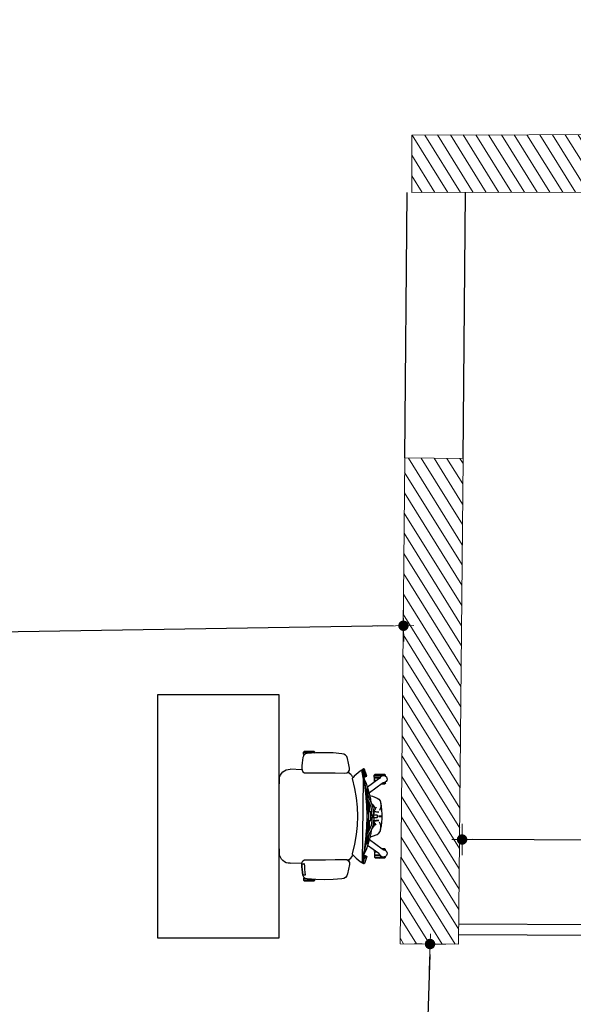
# Model space of a CAD drawing. Extents: x 871 to 1039, y 1977 to 2039.
# Drawn here: x 898 to 901, y 2002 to 2007 of the extents above; entities that cross this region are included whole.
import ezdxf

# ---------------------------------------------------------------- set-up
doc = ezdxf.new("R2010")
doc.units = 0
doc.header["$MEASUREMENT"] = 0
doc.layers.get('0').update_dxf_attribs({"linetype": 'CONTINUOUS'})
doc.layers.get('Defpoints').update_dxf_attribs({"linetype": 'CONTINUOUS'})
doc.layers.add('DIM-IN', color=231, linetype='CONTINUOUS', lineweight=5)
doc.layers.add('اعمدة خرسانية', color=22, linetype='CONTINUOUS', lineweight=15)
for name, color, linetype in [('Ground Floor Furniture$0$A-FURN', 250, 'CONTINUOUS'), ('I-FURN-MOVE', 43, 'CONTINUOUS'), ('حائط زجاجى', 5, 'CONTINUOUS')]:
    doc.layers.add(name, color=color, linetype=linetype)
doc.styles.add('SOSA1', font='SOSA.shx', dxfattribs={"width": 0.8})
doc.dimstyles.new('MOHA_1', dxfattribs={"dimtxt": 0.15, "dimasz": 0.06, "dimexe": 0.09, "dimexo": 0.25, "dimgap": 0.04, "dimtad": 1, "dimzin": 0, "dimdsep": 46, "dimtxsty": 'SOSA1', "dimblk": 'DOT', "dimblk1": 'DOT', "dimblk2": 'DOT', "dimsah": 1, "dimcen": 0.09, "dimse1": 1, "dimse2": 1, "dimclrd": 3, "dimclre": 3, "dimclrt": 7, "dimadec": 0, "dimazin": 0, "dimtfac": 1, "dimtix": 1, "dimtmove": 2, "dimatfit": 3, "dimldrblk": 'DOT', "dimfxl": 1, "dimtolj": 1, "dimtzin": 0, "dimarcsym": 0})

# ---------------------------------------------------------------- blocks, each defined once
blk = doc.blocks.new('DOT')
for p, q in [((0, 0), (0, 1.5)), ((0.994, 0), (-2.524, 0)), ((0, 0), (0, -1.5))]:
    blk.add_line(p, q)
at = {"const_width": 0.5}
blk.add_lwpolyline([(-0.25, 0, 1), (0.25, 0, 1)], format="xyb", close=True, dxfattribs=at)
blk = doc.blocks.new('*D273')
at = {"layer": 'Defpoints', "color": 0, "transparency": 16777216}
for p in [(900.1001, 2001.9994), (899.8363, 1993.7156), (899.8396, 1993.7155)]:
    blk.add_point(p, dxfattribs=at)
at = {"layer": 'DIM-IN', "color": 3, "lineweight": -2, "transparency": 16777216}
blk.add_line((900.1015, 2001.9394), (899.8415, 1993.7755), dxfattribs=at)
at = {"layer": 'DIM-IN', "color": 3, "lineweight": -2, "transparency": 16777216, "xscale": 0.06, "yscale": 0.06, "zscale": 0.06}
for p, rotation in [((900.1034, 2001.9993), 88.17633646626967), ((899.8396, 1993.7155), 268.1763364662697)]:
    blk.add_blockref('DOT', p, dxfattribs=dict(at, rotation=rotation))
at = {"layer": 'DIM-IN', "color": 7, "transparency": 16777216, "insert": (899.8566, 1997.8611), "char_height": 0.15, "attachment_point": 5, "rotation": 88.1763, "style": 'SOSA1'}
blk.add_mtext('\\A1;8.29', dxfattribs=at)
blk = doc.blocks.new('_DOT')
at = {"color": 0, "linetype": 'ByBlock'}
blk.add_line((-0.5, 0), (-1, 0), dxfattribs=at)
at = {"color": 0, "linetype": 'ByBlock', "const_width": 0.5}
blk.add_lwpolyline([(-0.25, 0, 1), (0.25, 0, 1)], format="xyb", close=True, dxfattribs=at)
blk = doc.blocks.new('*D277')
at = {"layer": 'Defpoints', "color": 0, "transparency": 16777216}
for p in [(900.2879, 2002.6012), (900.2876, 2002.5102), (904.8168, 2002.492)]:
    blk.add_point(p, dxfattribs=at)
at = {"layer": 'DIM-IN', "color": 3, "lineweight": -2, "transparency": 16777216}
blk.add_line((904.7572, 2002.5833), (900.3479, 2002.601), dxfattribs=at)
at = {"layer": 'DIM-IN', "color": 3, "lineweight": -2, "transparency": 16777216, "xscale": 0.06, "yscale": 0.06, "zscale": 0.06}
for p, rotation in [((900.2879, 2002.6012), 179.7704497996377), ((904.8172, 2002.5831), 359.7704497996378)]:
    blk.add_blockref('DOT', p, dxfattribs=dict(at, rotation=rotation))
at = {"layer": 'DIM-IN', "color": 7, "transparency": 16777216, "insert": (902.553, 2002.7072), "char_height": 0.15, "attachment_point": 5, "rotation": 359.7704, "style": 'SOSA1'}
blk.add_mtext('\\A1;4.53', dxfattribs=at)
blk = doc.blocks.new('*D278')
at = {"layer": 'Defpoints', "color": 0, "transparency": 16777216}
for p in [(893.0323, 2003.7253), (899.9517, 2003.7429), (893.0337, 2003.636)]:
    blk.add_point(p, dxfattribs=at)
at = {"layer": 'DIM-IN', "color": 3, "lineweight": -2, "transparency": 16777216}
blk.add_line((899.8904, 2003.8312), (893.0923, 2003.7262), dxfattribs=at)
at = {"layer": 'DIM-IN', "color": 3, "lineweight": -2, "transparency": 16777216, "xscale": 0.06, "yscale": 0.06, "zscale": 0.06}
for p, rotation in [((899.9504, 2003.8322), 0.8848925796014661), ((893.0323, 2003.7253), 180.8848925796014)]:
    blk.add_blockref('DOT', p, dxfattribs=dict(at, rotation=rotation))
at = {"layer": 'DIM-IN', "color": 7, "transparency": 16777216, "insert": (896.4896, 2003.8937), "char_height": 0.15, "attachment_point": 5, "rotation": 0.8849, "style": 'SOSA1'}
blk.add_mtext('\\A1;6.92', dxfattribs=at)
blk = doc.blocks.new('bbvvgfcdd')
at = {"layer": 'Ground Floor Furniture$0$A-FURN', "color": 32, "true_color": 0xcd6928}
for p, q in [((-182760.6, -449608.9), (-182755.6, -449603.7)), ((-182755.6, -449603.7), (-182749.2, -449600.7)), ((-182749.2, -449600.7), (-182742.1, -449599.8)), ((-182742.1, -449599.8), (-182735.1, -449601.4)), ((-182735.1, -449601.4), (-182729.2, -449605.2)), ((-182329.3, -449605.2), (-182323.3, -449601.4)), ((-182323.3, -449601.4), (-182316.3, -449599.8)), ((-182316.3, -449599.8), (-182309.3, -449600.7)), ((-182309.3, -449600.7), (-182302.8, -449603.7)), ((-182302.8, -449603.7), (-182297.9, -449608.9)), ((-182770.1, -449640.8), (-182769.2, -449612.2)), ((-182769.2, -449669.4), (-182770.1, -449640.8)), ((-182765, -449608.3), (-182769.2, -449612.2)), ((-182769.2, -449612.2), (-182769.2, -449669.4)), ((-182765, -449673.2), (-182765, -449608.3)), ((-182760, -449608.3), (-182765, -449608.3)), ((-182764.2, -449622.5), (-182763.6, -449615.4)), ((-182762.5, -449629.4), (-182764.2, -449622.5)), ((-182763.6, -449615.4), (-182760.6, -449608.9)), ((-182758.4, -449635.3), (-182762.5, -449629.4)), ((-182752.7, -449639.6), (-182758.4, -449635.3)), ((-182754.5, -449638.3), (-182754.5, -449673.2)), ((-182753.4, -449639.1), (-182753.4, -449672.1)), ((-182751.2, -449640.2), (-182752.7, -449639.6)), ((-182752.5, -449639.4), (-182747.6, -449642.4)), ((-182751.1, -449649.7), (-182752.3, -449639.8)), ((-182751.1, -449671.8), (-182751.1, -449649.7)), ((-182747.6, -449642.4), (-182744, -449646.3)), ((-182744, -449646.3), (-182697.6, -449711.4)), ((-182735.1, -449658.8), (-182735.1, -449671.8)), ((-182729.2, -449605.2), (-182724.8, -449610.9)), ((-182721.1, -449608.3), (-182726.8, -449608.3)), ((-182724.8, -449610.9), (-182722.4, -449617.6)), ((-182722.7, -449617.8), (-182721.3, -449623.3)), ((-182722.4, -449617.6), (-182722.4, -449619.2)), ((-182721.3, -449623.3), (-182718.8, -449628)), ((-182721.1, -449623.8), (-182721.1, -449608.3)), ((-182721.1, -449608.3), (-182716.9, -449612.2)), ((-182718.8, -449628), (-182664.2, -449701.7)), ((-182716.9, -449630.5), (-182716.9, -449612.2)), ((-182716.9, -449612.2), (-182716.3, -449631.3)), ((-182644.6, -449683.7), (-182634.1, -449656.4)), ((-182634.1, -449656.4), (-182627, -449646.5)), ((-182627, -449646.5), (-182617.7, -449640)), ((-182617.7, -449640), (-182606.6, -449636.6)), ((-182617.7, -449640), (-182612, -449637.7)), ((-182612, -449637.7), (-182600.9, -449634.6)), ((-182606.6, -449636.6), (-182594.4, -449635.6)), ((-182600.9, -449634.6), (-182588.5, -449634)), ((-182594.4, -449635.6), (-182582.1, -449636.1)), ((-182588.5, -449634), (-182561.1, -449631.1)), ((-182582.1, -449636.1), (-182571.2, -449638.8)), ((-182571.2, -449638.8), (-182563.4, -449643.7)), ((-182561.1, -449631.1), (-182545.8, -449630)), ((-182557.2, -449675.3), (-182553.1, -449646.4)), ((-182553.1, -449656.7), (-182554.2, -449665.1)), ((-182553.1, -449646.4), (-182553.1, -449656.7)), ((-182545.8, -449630), (-182530, -449628.9)), ((-182534.6, -449655.4), (-182535.5, -449656.3)), ((-182535.5, -449656.3), (-182535.5, -449666)), ((-182532.4, -449654.7), (-182534.6, -449655.4)), ((-182534.4, -449655.3), (-182529.4, -449654.4)), ((-182529.2, -449654.4), (-182532.4, -449654.7)), ((-182532.4, -449654.7), (-182529.2, -449654.4)), ((-182530, -449628.9), (-182530, -449646.4)), ((-182530, -449628.9), (-182528.4, -449628.9)), ((-182530, -449646.4), (-182528.4, -449646.4)), ((-182526.1, -449654.7), (-182529.2, -449654.4)), ((-182528.4, -449646.4), (-182528.4, -449628.9)), ((-182528.4, -449628.9), (-182512.6, -449630)), ((-182523.8, -449655.4), (-182526.1, -449654.7)), ((-182523, -449656.3), (-182523.8, -449655.4)), ((-182523, -449666), (-182523, -449656.3)), ((-182512.6, -449630), (-182497.3, -449631.1)), ((-182501.3, -449675.3), (-182505.4, -449646.4)), ((-182505.4, -449646.4), (-182505.4, -449656.7)), ((-182505.4, -449656.7), (-182504.3, -449665.1)), ((-182497.3, -449631.1), (-182469.9, -449634)), ((-182487.2, -449638.8), (-182495.1, -449643.7)), ((-182476.4, -449636.1), (-182487.2, -449638.8)), ((-182464, -449635.6), (-182476.4, -449636.1)), ((-182457.6, -449634.6), (-182469.9, -449634)), ((-182451.8, -449636.6), (-182464, -449635.6)), ((-182446.5, -449637.7), (-182457.6, -449634.6)), ((-182440.8, -449640), (-182451.8, -449636.6)), ((-182440.8, -449640), (-182446.5, -449637.7)), ((-182431.4, -449646.5), (-182440.8, -449640)), ((-182424.4, -449656.4), (-182431.4, -449646.5)), ((-182413.8, -449683.7), (-182424.4, -449656.4)), ((-182339.7, -449628), (-182394.3, -449701.7)), ((-182314.4, -449646.3), (-182360.9, -449711.4)), ((-182341.2, -449611.8), (-182341.8, -449630.8)), ((-182337.1, -449607.9), (-182341.2, -449611.8)), ((-182341.2, -449611.8), (-182341.2, -449630)), ((-182337.1, -449623.3), (-182339.7, -449628)), ((-182337.1, -449623.1), (-182337.1, -449607.9)), ((-182331.5, -449607.9), (-182337.1, -449607.9)), ((-182335.7, -449617.8), (-182337.1, -449623.3)), ((-182336.1, -449619.2), (-182336, -449617.6)), ((-182336, -449617.6), (-182333.7, -449610.9)), ((-182333.7, -449610.9), (-182329.3, -449605.2)), ((-182325.4, -449661.7), (-182325.4, -449671.8)), ((-182323.1, -449658.4), (-182323.1, -449671.4)), ((-182310.8, -449642.4), (-182314.4, -449646.3)), ((-182306, -449639.4), (-182310.8, -449642.4)), ((-182305.7, -449639.6), (-182307.2, -449640.2)), ((-182307.1, -449649.3), (-182305.8, -449639.7)), ((-182307.1, -449671.4), (-182307.1, -449649.3)), ((-182300, -449635.3), (-182305.7, -449639.6)), ((-182304.7, -449638.8), (-182304.7, -449671.8)), ((-182303.6, -449638), (-182303.6, -449672.9)), ((-182296, -449629.4), (-182300, -449635.3)), ((-182293.1, -449607.9), (-182298.8, -449607.9)), ((-182297.9, -449608.9), (-182294.8, -449615.4)), ((-182294.2, -449622.5), (-182296, -449629.4)), ((-182294.8, -449615.4), (-182294.2, -449622.5)), ((-182293.1, -449672.9), (-182293.1, -449607.9)), ((-182293.1, -449607.9), (-182289, -449611.8)), ((-182289, -449611.8), (-182289, -449669)), ((-182288, -449640.4), (-182289, -449611.8)), ((-182289, -449669), (-182288, -449640.4)), ((-182760, -449716.6), (-182778, -449722.2)), ((-182769.2, -449669.4), (-182765, -449673.2)), ((-182754.5, -449673.2), (-182765, -449673.2)), ((-182760.8, -449719.1), (-182760, -449716.6)), ((-182757.6, -449721.3), (-182760, -449716.6)), ((-182753.4, -449672.1), (-182754.5, -449673.2)), ((-182735.1, -449671.8), (-182751.1, -449671.8)), ((-182732.7, -449662.2), (-182732.7, -449672.1)), ((-182732.7, -449672.1), (-182731.6, -449673.2)), ((-182731.6, -449663.7), (-182731.6, -449673.2)), ((-182731.6, -449673.2), (-182724.8, -449673.2)), ((-182691.5, -449709.4), (-182722.1, -449719.8)), ((-182660.1, -449700.5), (-182691.5, -449709.4)), ((-182681.7, -449718), (-182688.3, -449720.3)), ((-182684.5, -449710.8), (-182682.6, -449710.7)), ((-182684.5, -449717.7), (-182684.5, -449710.8)), ((-182684.5, -449717.7), (-182682.6, -449717.6)), ((-182679.6, -449718.1), (-182684.5, -449717.7)), ((-182684.5, -449717.7), (-182684.5, -449717.7)), ((-182682.6, -449710.7), (-182679.5, -449710.7)), ((-182682.6, -449717.6), (-182679.5, -449717.5)), ((-182679.3, -449719.6), (-182679.6, -449718.1)), ((-182679.6, -449718.1), (-182654.7, -449718.1)), ((-182679.3, -449709.8), (-182679.5, -449710.7)), ((-182679.5, -449710.7), (-182644, -449710.7)), ((-182679.5, -449717.5), (-182653.9, -449717.5)), ((-182677.4, -449708), (-182679.3, -449709.8)), ((-182679.3, -449709.8), (-182642.8, -449709.8)), ((-182640.1, -449708), (-182677.4, -449708)), ((-182676.8, -449722.5), (-182610.4, -449716.4)), ((-182610.4, -449716.4), (-182662.7, -449720.6)), ((-182628, -449693.6), (-182660.1, -449700.5)), ((-182636.8, -449705.6), (-182657.7, -449720.2)), ((-182640.2, -449705.1), (-182650.4, -449708)), ((-182648.7, -449698.1), (-182644.6, -449683.7)), ((-182633, -449703.6), (-182640.2, -449705.1)), ((-182634.6, -449716.1), (-182638.1, -449718.6)), ((-182611, -449691.7), (-182636.8, -449705.6)), ((-182609.5, -449702), (-182634.6, -449716.1)), ((-182628.9, -449717.9), (-182621.5, -449713.7)), ((-182628.5, -449717.8), (-182628.9, -449717.9)), ((-182606.9, -449690.2), (-182628, -449693.6)), ((-182623.9, -449717.5), (-182623.9, -449715.1)), ((-182623.1, -449714.6), (-182573.6, -449714.6)), ((-182621.5, -449713.7), (-182602.7, -449706.2)), ((-182611.8, -449709.8), (-182549.8, -449709.8)), ((-182583.4, -449682), (-182611, -449691.7)), ((-182610.4, -449716.4), (-182543.6, -449713.8)), ((-182596.1, -449715.2), (-182610.4, -449716.4)), ((-182610.3, -449719.1), (-182596.1, -449718)), ((-182582.3, -449692.1), (-182609.5, -449702)), ((-182549.8, -449708), (-182607.1, -449708)), ((-182602.7, -449706.2), (-182591.2, -449703.6)), ((-182601.1, -449688.2), (-182598.7, -449685)), ((-182588.1, -449705.8), (-182600.6, -449708)), ((-182599.6, -449687.7), (-182597, -449684.1)), ((-182598.7, -449685), (-182590, -449677.5)), ((-182597, -449684.1), (-182589.5, -449677.3)), ((-182529.3, -449713.4), (-182596.1, -449715.2)), ((-182596.1, -449718), (-182529.2, -449716.2)), ((-182591.2, -449703.6), (-182580.3, -449702.4)), ((-182590, -449677.5), (-182579.5, -449672.3)), ((-182560.1, -449702.2), (-182588.1, -449705.8)), ((-182550.3, -449676.7), (-182583.4, -449682)), ((-182553.9, -449687.1), (-182582.3, -449692.1)), ((-182581.2, -449662.7), (-182570.6, -449667.2)), ((-182580.3, -449702.4), (-182571.1, -449702.1)), ((-182579.5, -449672.3), (-182567.6, -449670.4)), ((-182571.1, -449702.1), (-182564.1, -449702.2)), ((-182570.6, -449667.2), (-182563, -449673.2)), ((-182570.6, -449680), (-182565, -449678.7)), ((-182567.6, -449670.4), (-182566.4, -449670.5)), ((-182565, -449678.7), (-182559.7, -449677.2)), ((-182565, -449678.7), (-182560.4, -449678.4)), ((-182564.1, -449702.2), (-182559.8, -449702.2)), ((-182563, -449673.2), (-182556.9, -449673.7)), ((-182559.8, -449702.2), (-182558.4, -449701.7)), ((-182559.7, -449677.2), (-182557.4, -449675.9)), ((-182559.7, -449677.2), (-182552.4, -449677.1)), ((-182559.6, -449702.1), (-182558.3, -449701.9)), ((-182558.4, -449701.7), (-182554.1, -449698.9)), ((-182558.3, -449705), (-182558.3, -449701.6)), ((-182558.3, -449701.9), (-182558.3, -449702.8)), ((-182558.3, -449703.3), (-182558.3, -449703.8)), ((-182554.1, -449705), (-182558.3, -449705)), ((-182555.8, -449671.5), (-182557.4, -449675.9)), ((-182557.4, -449675.9), (-182543.2, -449676.5)), ((-182557.4, -449675.9), (-182557, -449675.9)), ((-182554.2, -449665.1), (-182555.8, -449671.5)), ((-182550.9, -449692.9), (-182554.1, -449693.7)), ((-182554.1, -449693.7), (-182554.1, -449706.8)), ((-182554.1, -449706.8), (-182549.8, -449706.7)), ((-182549.1, -449686.7), (-182553.9, -449687.1)), ((-182507.6, -449692.9), (-182550.9, -449692.9)), ((-182546.4, -449676.6), (-182550.3, -449676.7)), ((-182549.8, -449706.7), (-182543.1, -449706.6)), ((-182549.8, -449706.7), (-182549.8, -449714)), ((-182543.1, -449712.7), (-182549.8, -449712.7)), ((-182544.6, -449686.6), (-182549.1, -449686.7)), ((-182542.9, -449676.5), (-182546.4, -449676.6)), ((-182544.7, -449692.9), (-182535.5, -449687)), ((-182540.7, -449686.5), (-182544.6, -449686.6)), ((-182543.8, -449692.7), (-182514.7, -449692.7)), ((-182543.1, -449706.6), (-182515.3, -449706.6)), ((-182543.1, -449706.6), (-182543.1, -449713.8)), ((-182539.8, -449676.5), (-182542.9, -449676.5)), ((-182537.9, -449686.6), (-182540.7, -449686.5)), ((-182537.4, -449676.6), (-182539.8, -449676.5)), ((-182536.2, -449686.8), (-182537.9, -449686.6)), ((-182535.8, -449676.7), (-182537.4, -449676.6)), ((-182535.5, -449687), (-182536.2, -449686.8)), ((-182535.5, -449676.8), (-182535.8, -449676.7)), ((-182535.5, -449687), (-182535.6, -449687.7)), ((-182535.5, -449666), (-182535.5, -449672.7)), ((-182535.5, -449672.7), (-182535.5, -449676.3)), ((-182535.5, -449676.3), (-182535.5, -449676.8)), ((-182535.5, -449687), (-182535.5, -449676.8)), ((-182535.5, -449676.8), (-182535.5, -449676.9)), ((-182535.5, -449676.9), (-182535.5, -449678.5)), ((-182535.5, -449677.9), (-182535.3, -449677.8)), ((-182535.5, -449678.5), (-182535.5, -449687)), ((-182535.5, -449683.3), (-182523, -449683.3)), ((-182535.3, -449677.8), (-182532.8, -449677.3)), ((-182532.8, -449677.3), (-182529.2, -449677.2)), ((-182462.5, -449715.2), (-182529.3, -449713.4)), ((-182529.2, -449677.2), (-182525.7, -449677.3)), ((-182529.2, -449716.2), (-182462.4, -449718)), ((-182525.7, -449677.3), (-182523.2, -449677.8)), ((-182523.2, -449677.8), (-182523, -449677.9)), ((-182523, -449672.7), (-182523, -449666)), ((-182523, -449676.3), (-182523, -449672.7)), ((-182523, -449676.8), (-182523, -449676.3)), ((-182523, -449676.8), (-182522.6, -449676.7)), ((-182523, -449679.9), (-182523, -449676.8)), ((-182522.9, -449687), (-182523, -449676.8)), ((-182522.9, -449687), (-182523, -449679.9)), ((-182522.9, -449687), (-182522.3, -449686.8)), ((-182513.7, -449692.9), (-182522.9, -449687)), ((-182522.8, -449687.7), (-182522.9, -449687)), ((-182522.6, -449676.7), (-182521, -449676.6)), ((-182522.3, -449686.8), (-182520.5, -449686.6)), ((-182521, -449676.6), (-182518.6, -449676.5)), ((-182520.5, -449686.6), (-182517.8, -449686.5)), ((-182518.6, -449676.5), (-182515.6, -449676.5)), ((-182517.8, -449686.5), (-182513.9, -449686.6)), ((-182515.6, -449676.5), (-182512.1, -449676.6)), ((-182515.3, -449676.5), (-182501.1, -449675.9)), ((-182515.3, -449713.8), (-182515.3, -449706.6)), ((-182515.3, -449706.6), (-182515.3, -449706.7)), ((-182515.3, -449706.7), (-182508.6, -449706.7)), ((-182508.6, -449712.7), (-182515.3, -449712.7)), ((-182513.9, -449686.6), (-182509.4, -449686.7)), ((-182512.1, -449676.6), (-182503.9, -449677.1)), ((-182509.4, -449686.7), (-182504.5, -449687.1)), ((-182508.6, -449714), (-182508.6, -449706.7)), ((-182508.6, -449706.7), (-182504.3, -449706.8)), ((-182451.3, -449708), (-182508.6, -449708)), ((-182446.6, -449709.8), (-182508.6, -449709.8)), ((-182504.3, -449693.7), (-182507.6, -449692.9)), ((-182504.5, -449687.1), (-182476.1, -449692.1)), ((-182504.3, -449665.1), (-182502.7, -449671.5)), ((-182504.3, -449706.8), (-182504.3, -449693.7)), ((-182504.3, -449698.9), (-182500, -449701.7)), ((-182504.3, -449702.1), (-182504.3, -449700.9)), ((-182504.3, -449705), (-182500.1, -449705)), ((-182504.3, -449706.7), (-182504.3, -449706.6)), ((-182503.9, -449677.1), (-182475.1, -449682)), ((-182503.5, -449677.1), (-182498.7, -449677.2)), ((-182502.7, -449671.5), (-182501.1, -449675.9)), ((-182495.5, -449673.2), (-182501.5, -449673.7)), ((-182501.1, -449675.9), (-182498.7, -449677.2)), ((-182500.1, -449705), (-182500.1, -449701.6)), ((-182500.1, -449701.9), (-182498.8, -449702.1)), ((-182500, -449701.7), (-182498.6, -449702.2)), ((-182498.7, -449677.2), (-182493.4, -449678.7)), ((-182498.6, -449702.2), (-182494.3, -449702.2)), ((-182498.3, -449702.2), (-182470.4, -449705.8)), ((-182487.8, -449667.2), (-182495.5, -449673.2)), ((-182495.1, -449678.6), (-182493.4, -449678.7)), ((-182494.3, -449702.2), (-182487.4, -449702.1)), ((-182493.4, -449678.7), (-182490.6, -449679.4)), ((-182490.8, -449670.4), (-182492, -449670.5)), ((-182478.9, -449672.3), (-182490.8, -449670.4)), ((-182477.3, -449662.7), (-182487.8, -449667.2)), ((-182487.4, -449702.1), (-182478.2, -449702.4)), ((-182435.3, -449714.6), (-182484.8, -449714.6)), ((-182468.5, -449677.5), (-182478.9, -449672.3)), ((-182478.2, -449702.4), (-182467.3, -449703.6)), ((-182476.1, -449692.1), (-182449, -449702)), ((-182475.1, -449682), (-182447.4, -449691.7)), ((-182470.4, -449705.8), (-182457.8, -449708)), ((-182461.4, -449684.1), (-182468.9, -449677.3)), ((-182459.8, -449685), (-182468.5, -449677.5)), ((-182467.3, -449703.6), (-182455.8, -449706.2)), ((-182395.9, -449720.6), (-182462.5, -449715.2)), ((-182462.5, -449715.2), (-182448.2, -449716.4)), ((-182462.4, -449718), (-182448.2, -449719.1)), ((-182458.8, -449687.7), (-182461.4, -449684.1)), ((-182457.3, -449688.2), (-182459.8, -449685)), ((-182455.8, -449706.2), (-182437, -449713.7)), ((-182451.6, -449690.2), (-182430.5, -449693.6)), ((-182449, -449702), (-182423.8, -449716.1)), ((-182448.2, -449716.4), (-182395.9, -449720.6)), ((-182447.4, -449691.7), (-182421.7, -449705.6)), ((-182437, -449713.7), (-182429.5, -449717.9)), ((-182434.5, -449715.1), (-182434.5, -449717.5)), ((-182430.5, -449693.6), (-182398.4, -449700.5)), ((-182430, -449717.8), (-182429.6, -449717.8)), ((-182425.4, -449703.6), (-182418.2, -449705.1)), ((-182423.8, -449716.1), (-182420.4, -449718.6)), ((-182421.7, -449705.6), (-182400.8, -449720.2)), ((-182418.4, -449708), (-182381, -449708)), ((-182418.2, -449705.1), (-182408, -449708)), ((-182379.1, -449709.8), (-182415.7, -449709.8)), ((-182378.9, -449710.7), (-182414.5, -449710.7)), ((-182409.7, -449698.1), (-182413.8, -449683.7)), ((-182378.9, -449717.5), (-182404.6, -449717.5)), ((-182378.9, -449718.1), (-182403.8, -449718.1)), ((-182398.4, -449700.5), (-182367, -449709.4)), ((-182381, -449708), (-182379.1, -449709.8)), ((-182379.1, -449709.8), (-182378.9, -449710.7)), ((-182379.1, -449719.6), (-182378.9, -449718.1)), ((-182375.9, -449710.7), (-182378.9, -449710.7)), ((-182375.9, -449717.6), (-182378.9, -449717.5)), ((-182378.9, -449718.1), (-182374, -449717.7)), ((-182376.8, -449718), (-182370.2, -449720.3)), ((-182374, -449710.8), (-182375.9, -449710.7)), ((-182374, -449717.7), (-182375.9, -449717.6)), ((-182374, -449717.7), (-182374, -449710.8)), ((-182374, -449717.7), (-182374, -449717.7)), ((-182367, -449709.4), (-182336.3, -449719.8)), ((-182326.5, -449672.9), (-182333.4, -449672.9)), ((-182326.5, -449663.3), (-182326.5, -449672.9)), ((-182325.4, -449671.8), (-182326.5, -449672.9)), ((-182323.1, -449671.4), (-182307.1, -449671.4)), ((-182304.7, -449671.8), (-182303.6, -449672.9)), ((-182303.6, -449672.9), (-182293.1, -449672.9)), ((-182300.8, -449721.3), (-182298.4, -449716.6)), ((-182298.4, -449716.6), (-182297.6, -449719.1)), ((-182298.4, -449716.6), (-182280.4, -449722.1)), ((-182293.1, -449672.9), (-182289, -449669)), ((-182755.3, -449725.8), (-182802.2, -449734)), ((-182802.2, -449734), (-182802.1, -449732.4)), ((-182801.2, -449736.2), (-182802.2, -449734)), ((-182802.2, -449734), (-182801.5, -449734.9)), ((-182802.1, -449732.4), (-182802, -449731.3)), ((-182800.9, -449730.2), (-182802, -449731.3)), ((-182802, -449731.3), (-182801.1, -449733.5)), ((-182801.5, -449734.9), (-182800.6, -449736.2)), ((-182797.1, -449742.6), (-182801.2, -449736.2)), ((-182801.1, -449733.5), (-182799.3, -449736.4)), ((-182800, -449729.4), (-182800.9, -449730.2)), ((-182800.6, -449736.2), (-182755.3, -449725.8)), ((-182797.9, -449736.5), (-182800.6, -449736.2)), ((-182800.6, -449736.2), (-182799.6, -449738.4)), ((-182788, -449725.5), (-182800, -449729.4)), ((-182799.6, -449738.4), (-182796.7, -449742.8)), ((-182771.4, -449729.7), (-182797.9, -449736.5)), ((-182797.2, -449738.5), (-182797.5, -449740.1)), ((-182797.2, -449738.5), (-182797.5, -449739.7)), ((-182797.5, -449739.7), (-182797.5, -449740.1)), ((-182797.5, -449740.1), (-182797.2, -449741.5)), ((-182797.2, -449741.5), (-182742.4, -449734.9)), ((-182796.1, -449737.2), (-182797.2, -449738.5)), ((-182797.1, -449738.2), (-182797.2, -449738.5)), ((-182797.1, -449741.8), (-182797.2, -449741.5)), ((-182797.2, -449741.5), (-182796.6, -449743.1)), ((-182796.1, -449737.2), (-182797.1, -449738.2)), ((-182796.4, -449743.1), (-182797.1, -449741.8)), ((-182796.1, -449744), (-182797.1, -449742.6)), ((-182796.6, -449743.1), (-182795.7, -449744.7)), ((-182795, -449744.1), (-182796.4, -449743.1)), ((-182795.9, -449737), (-182796.1, -449737.2)), ((-182795.3, -449738.6), (-182795.9, -449737)), ((-182795.7, -449744.7), (-182789.1, -449754.5)), ((-182793.1, -449741.9), (-182795.3, -449738.6)), ((-182793.5, -449744.8), (-182795, -449744.1)), ((-182793.6, -449742), (-182742.5, -449732.2)), ((-182792.9, -449743.7), (-182793.6, -449742)), ((-182742.4, -449734.9), (-182793.5, -449744.8)), ((-182792.4, -449744.5), (-182792.9, -449743.7)), ((-182789.1, -449754.5), (-182779.7, -449766.5)), ((-182778, -449722.2), (-182788, -449725.5)), ((-182779.7, -449766.5), (-182769.5, -449778.4)), ((-182755.3, -449725.8), (-182771.4, -449729.7)), ((-182760.4, -449723.9), (-182760.8, -449719.1)), ((-182759.4, -449726.7), (-182760.4, -449723.9)), ((-182755.3, -449725.8), (-182757.6, -449721.3)), ((-182756, -449727.6), (-182755.3, -449725.8)), ((-182755.8, -449732.5), (-182756, -449727.6)), ((-182755, -449734.6), (-182755.8, -449732.5)), ((-182744.7, -449731), (-182747.6, -449733.1)), ((-182734.2, -449725.1), (-182744.7, -449731)), ((-182742.5, -449732.2), (-182676.8, -449722.5)), ((-182728.6, -449729.5), (-182742.5, -449732.2)), ((-182742.4, -449734.9), (-182728.5, -449732.3)), ((-182261.2, -449741.5), (-182742.4, -449734.9)), ((-182722.1, -449719.8), (-182734.2, -449725.1)), ((-182676.8, -449722.5), (-182728.6, -449729.5)), ((-182728.5, -449732.3), (-182676.7, -449725.2)), ((-182688.3, -449720.3), (-182698.4, -449725.4)), ((-182677.4, -449721.7), (-182679.3, -449719.6)), ((-182679.3, -449719.6), (-182656.7, -449719.6)), ((-182670.9, -449721.7), (-182677.4, -449721.7)), ((-182662.7, -449720.6), (-182676.8, -449722.5)), ((-182676.7, -449725.2), (-182662.6, -449723.4)), ((-182662.6, -449723.4), (-182610.3, -449719.1)), ((-182635, -449777), (-182581.8, -449770.9)), ((-182581.8, -449770.9), (-182529.2, -449768.9)), ((-182529.2, -449768.9), (-182476.7, -449770.9)), ((-182476.7, -449770.9), (-182423.5, -449777)), ((-182448.2, -449719.1), (-182395.8, -449723.4)), ((-182379.1, -449719.6), (-182401.7, -449719.6)), ((-182330, -449729.5), (-182395.9, -449720.6)), ((-182395.9, -449720.6), (-182381.8, -449722.5)), ((-182395.8, -449723.4), (-182381.8, -449725.2)), ((-182387.6, -449721.7), (-182381, -449721.7)), ((-182381.8, -449722.5), (-182330, -449729.5)), ((-182381.8, -449725.2), (-182329.9, -449732.3)), ((-182381, -449721.7), (-182379.1, -449719.6)), ((-182370.2, -449720.3), (-182360, -449725.5)), ((-182336.3, -449719.8), (-182324.3, -449725.1)), ((-182265, -449742), (-182330, -449729.5)), ((-182330, -449729.5), (-182316.1, -449732.2)), ((-182329.9, -449732.3), (-182316.1, -449734.9)), ((-182324.3, -449725.1), (-182313.8, -449731)), ((-182316.1, -449732.2), (-182265, -449742)), ((-182316.1, -449734.9), (-182264.9, -449744.8)), ((-182313.8, -449731), (-182310.8, -449733.2)), ((-182303.4, -449734.6), (-182302.7, -449732.5)), ((-182303.1, -449725.8), (-182300.8, -449721.3)), ((-182303.1, -449725.8), (-182280.4, -449722.1)), ((-182302.5, -449727.6), (-182303.1, -449725.8)), ((-182287.1, -449729.7), (-182303.1, -449725.8)), ((-182302.7, -449732.5), (-182302.5, -449727.6)), ((-182298.1, -449723.9), (-182299.1, -449726.7)), ((-182297.6, -449719.1), (-182298.1, -449723.9)), ((-182288.9, -449778.4), (-182278.7, -449766.5)), ((-182260.6, -449736.5), (-182287.1, -449729.7)), ((-182280.4, -449722.1), (-182257.6, -449730.2)), ((-182280.4, -449722.1), (-182270.5, -449725.5)), ((-182278.7, -449766.5), (-182269.3, -449754.6)), ((-182270.5, -449725.5), (-182258.4, -449729.4)), ((-182269.3, -449754.6), (-182262.7, -449744.7)), ((-182266.2, -449744.5), (-182265.7, -449743.7)), ((-182265.7, -449743.7), (-182265, -449742)), ((-182265.4, -449741.9), (-182263.2, -449738.6)), ((-182264.9, -449744.8), (-182263.4, -449744.1)), ((-182263.4, -449744.1), (-182262.1, -449743.1)), ((-182263.2, -449738.6), (-182262.6, -449737)), ((-182262.7, -449744.7), (-182261.8, -449743.1)), ((-182262.6, -449737), (-182262.3, -449737.2)), ((-182262.3, -449737.2), (-182261.2, -449741.5)), ((-182261.4, -449738.2), (-182262.3, -449737.2)), ((-182262.3, -449744), (-182261.3, -449742.6)), ((-182262.1, -449743.1), (-182261.4, -449741.8)), ((-182261.8, -449743.1), (-182261.2, -449741.5)), ((-182258.9, -449738.4), (-182261.7, -449742.8)), ((-182261.3, -449738.5), (-182261.4, -449738.2)), ((-182261.4, -449741.8), (-182261.2, -449741.5)), ((-182261.3, -449742.6), (-182257.3, -449736.2)), ((-182260.9, -449739.7), (-182261.3, -449738.5)), ((-182261.2, -449741.5), (-182261, -449740.1)), ((-182261, -449740.1), (-182260.9, -449739.7)), ((-182256.3, -449734), (-182260.6, -449736.5)), ((-182260.6, -449736.5), (-182257.9, -449736.2)), ((-182259.2, -449736.4), (-182257.4, -449733.4)), ((-182257.9, -449736.2), (-182258.9, -449738.4)), ((-182258.4, -449729.4), (-182257.6, -449730.2)), ((-182256.9, -449734.9), (-182257.9, -449736.2)), ((-182257.6, -449730.2), (-182256.4, -449731.3)), ((-182257.6, -449730.2), (-182256.3, -449732.4)), ((-182257.4, -449733.4), (-182256.4, -449731.3)), ((-182257.3, -449736.2), (-182256.3, -449734)), ((-182256.3, -449734), (-182256.9, -449734.9)), ((-182256.4, -449731.3), (-182256.3, -449732.4)), ((-182256.3, -449732.4), (-182256.3, -449734)), ((-182872.5, -449831.6), (-182881.6, -449838.5)), ((-182861.6, -449827.8), (-182872.5, -449831.6)), ((-182834.2, -449821.7), (-182861.6, -449827.8)), ((-182806.6, -449816.7), (-182834.2, -449821.7)), ((-182795.3, -449816.6), (-182806.6, -449816.7)), ((-182785.3, -449821.6), (-182795.3, -449816.6)), ((-182787.5, -449820.1), (-182788.1, -449820.2)), ((-182777.4, -449818.9), (-182787.5, -449820.1)), ((-182778.9, -449830.8), (-182785.3, -449821.6)), ((-182780.4, -449823.9), (-182781.7, -449826.9)), ((-182775.8, -449816.1), (-182780.4, -449823.9)), ((-182777.6, -449842.1), (-182778.9, -449830.8)), ((-182770.1, -449809.1), (-182775.8, -449816.1)), ((-182763.6, -449802.9), (-182770.1, -449809.1)), ((-182769.5, -449778.4), (-182759.9, -449788.3)), ((-182756.3, -449797.7), (-182763.6, -449802.9)), ((-182759.9, -449788.3), (-182752.3, -449795.7)), ((-182756.7, -449791.5), (-182757, -449791.1)), ((-182756.3, -449791.8), (-182756.7, -449791.5)), ((-182752.3, -449795.7), (-182756.3, -449797.7)), ((-182752.3, -449795.7), (-182747.6, -449800.6)), ((-182747.6, -449800.6), (-182745.9, -449801)), ((-182745.9, -449801), (-182689.5, -449787)), ((-182689.5, -449787), (-182635, -449777)), ((-182423.5, -449777), (-182369, -449787)), ((-182369, -449787), (-182312.5, -449801)), ((-182312.5, -449801), (-182310.8, -449800.6)), ((-182310.8, -449800.6), (-182306.1, -449795.7)), ((-182306.1, -449795.7), (-182298.6, -449788.3)), ((-182302.2, -449797.7), (-182306.1, -449795.7)), ((-182302.2, -449791.8), (-182301.7, -449791.5)), ((-182294.9, -449802.9), (-182302.2, -449797.7)), ((-182301.7, -449791.5), (-182301.5, -449791.2)), ((-182298.6, -449788.3), (-182288.9, -449778.4)), ((-182288.3, -449809.1), (-182294.9, -449802.9)), ((-182282.7, -449816.1), (-182288.3, -449809.1)), ((-182278.1, -449823.9), (-182282.7, -449816.1)), ((-182281, -449818.9), (-182271, -449820.1)), ((-182280.9, -449842.1), (-182279.5, -449830.8)), ((-182279.5, -449830.8), (-182273.1, -449821.6)), ((-182276.8, -449826.9), (-182278.1, -449823.9)), ((-182273.1, -449821.6), (-182263.1, -449816.6)), ((-182271, -449820.1), (-182270.3, -449820.2)), ((-182263.1, -449816.6), (-182251.8, -449816.7)), ((-182251.8, -449816.7), (-182224.2, -449821.7)), ((-182224.2, -449821.7), (-182196.8, -449827.8)), ((-182196.8, -449827.8), (-182186, -449831.6)), ((-182186, -449831.6), (-182176.8, -449838.5)), ((-182889.7, -449859.6), (-182893.8, -449909.7)), ((-182887.4, -449848.4), (-182889.7, -449859.6)), ((-182889.7, -449859.6), (-182889.7, -449859.7)), ((-182881.6, -449838.5), (-182887.4, -449848.4)), ((-182778.8, -449897.8), (-182777.6, -449842.1)), ((-182279.6, -449897.8), (-182280.9, -449842.1)), ((-182176.8, -449838.5), (-182171.1, -449848.4)), ((-182171.1, -449848.4), (-182168.7, -449859.6)), ((-182168.7, -449859.6), (-182164.6, -449909.7)), ((-182168.7, -449859.7), (-182168.7, -449859.6)), ((-182893.8, -449909.7), (-182895.4, -449959.8)), ((-182779.8, -449953.5), (-182778.8, -449897.8)), ((-182278.7, -449953.5), (-182279.6, -449897.8)), ((-182164.6, -449909.7), (-182163, -449959.8)), ((-182895.4, -449959.8), (-182894.1, -450010)), ((-182780.2, -450009.2), (-182779.8, -449953.5)), ((-182278.2, -450009.2), (-182278.7, -449953.5)), ((-182163, -449959.8), (-182164.3, -450010)), ((-182902.7, -450047.8), (-182901.8, -450019.2)), ((-182901.8, -450076.5), (-182902.7, -450047.8)), ((-182897.6, -450015.4), (-182901.8, -450019.2)), ((-182901.8, -450019.2), (-182901.8, -450076.5)), ((-182897.6, -450080.3), (-182897.6, -450015.4)), ((-182893.7, -450015.4), (-182897.6, -450015.4)), ((-182895.2, -450020.3), (-182896.5, -450027.3)), ((-182896.5, -450027.3), (-182895.6, -450034.4)), ((-182895.6, -450034.4), (-182892.2, -450040.7)), ((-182893.5, -450017.6), (-182895.2, -450020.3)), ((-182894.1, -450010), (-182890.2, -450059.8)), ((-182892.2, -450040.7), (-182891.7, -450041.2)), ((-182779.1, -450064.6), (-182780.2, -450009.2)), ((-182279.3, -450064.6), (-182278.2, -450009.2)), ((-182164.3, -450010), (-182168.3, -450059.8)), ((-182166.3, -450040.7), (-182166.8, -450041.2)), ((-182162.9, -450034.4), (-182166.3, -450040.7)), ((-182164.9, -450017.6), (-182163.3, -450020.3)), ((-182160.9, -450015.2), (-182164.7, -450015.2)), ((-182163.3, -450020.3), (-182161.9, -450027.3)), ((-182161.9, -450027.3), (-182162.9, -450034.4)), ((-182156.8, -450019.1), (-182160.9, -450015.2)), ((-182160.9, -450015.2), (-182160.9, -450080.1)), ((-182156.8, -450019.1), (-182155.8, -450047.7)), ((-182156.8, -450076.3), (-182156.8, -450019.1)), ((-182155.8, -450047.7), (-182156.8, -450076.3)), ((-182901.8, -450076.5), (-182897.6, -450080.3)), ((-182887.1, -450080.3), (-182897.6, -450080.3)), ((-182890.2, -450059.8), (-182888.2, -450068.7)), ((-182888.2, -450068.7), (-182883.5, -450076.2)), ((-182887.1, -450070.4), (-182887.1, -450080.3)), ((-182886, -450079.2), (-182887.1, -450080.3)), ((-182886, -450072.2), (-182886, -450079.2)), ((-182883.6, -450078.8), (-182883.6, -450076)), ((-182879.8, -450078.8), (-182883.6, -450078.8)), ((-182883.5, -450076.2), (-182876.3, -450081.3)), ((-182876.3, -450081.3), (-182867.7, -450083.9)), ((-182867.7, -450083.9), (-182852, -450086.4)), ((-182852, -450086.4), (-182836.2, -450088.3)), ((-182836.2, -450088.3), (-182820.3, -450089.7)), ((-182820.3, -450089.7), (-182804.3, -450090.5)), ((-182804.3, -450090.5), (-182794, -450089.3)), ((-182797.5, -450089.7), (-182800.2, -450157.2)), ((-182794, -450089.3), (-182785.3, -450083.9)), ((-182785.3, -450083.9), (-182780.1, -450075.1)), ((-182780.1, -450075.1), (-182779.1, -450064.6)), ((-182278.4, -450075.1), (-182279.3, -450064.6)), ((-182273.1, -450083.9), (-182278.4, -450075.1)), ((-182264.4, -450089.3), (-182273.1, -450083.9)), ((-182254.1, -450090.5), (-182264.4, -450089.3)), ((-182258.2, -450157.9), (-182261, -450089.7)), ((-182256.3, -450076.2), (-182239.6, -450075.7)), ((-182255.4, -450081.2), (-182256.3, -450076.2)), ((-182254.7, -450085), (-182255.4, -450081.2)), ((-182254.4, -450087.4), (-182254.7, -450085)), ((-182254.2, -450089), (-182254.4, -450087.4)), ((-182238.2, -450088.4), (-182254.2, -450089)), ((-182238.2, -450089.7), (-182254.1, -450090.5)), ((-182254.1, -450090.5), (-182238.2, -450089.7)), ((-182254.1, -450090.5), (-182254.1, -450090.5)), ((-182239.6, -450075.7), (-182223.1, -450074.4)), ((-182222.3, -450087.2), (-182238.2, -450088.4)), ((-182222.3, -450088.3), (-182238.2, -450089.7)), ((-182238.2, -450089.7), (-182222.3, -450088.3)), ((-182223.1, -450074.4), (-182206.5, -450072.6)), ((-182206.4, -450085.3), (-182222.3, -450087.2)), ((-182206.5, -450086.4), (-182222.3, -450088.3)), ((-182222.3, -450088.3), (-182206.5, -450086.4)), ((-182206.5, -450072.6), (-182190, -450070.4)), ((-182190.7, -450083.9), (-182206.5, -450086.4)), ((-182190.6, -450082.7), (-182206.4, -450085.3)), ((-182182.2, -450081.3), (-182190.7, -450083.9)), ((-182190.3, -450081.1), (-182190.6, -450082.7)), ((-182190.1, -450078.9), (-182190.3, -450081.1)), ((-182190, -450075.4), (-182190.1, -450078.9)), ((-182190, -450070.4), (-182190, -450075.4)), ((-182174.9, -450076.2), (-182182.2, -450081.3)), ((-182178.4, -450078.6), (-182174.9, -450078.6)), ((-182170.3, -450068.7), (-182174.9, -450076.2)), ((-182174.9, -450078.6), (-182174.9, -450076.2)), ((-182172.5, -450072.3), (-182172.5, -450079)), ((-182172.5, -450079), (-182171.4, -450080.1)), ((-182171.4, -450070.5), (-182171.4, -450080.1)), ((-182171.4, -450080.1), (-182160.9, -450080.1)), ((-182168.3, -450059.8), (-182170.3, -450068.7)), ((-182160.9, -450080.1), (-182156.8, -450076.3)), ((-182800.2, -450157.9), (-182800.2, -450157.2)), ((-182799.5, -450169.7), (-182800.2, -450157.9)), ((-182796.6, -450180.6), (-182799.5, -450169.7)), ((-182258.9, -450169.7), (-182261.8, -450180.6)), ((-182258.2, -450157.9), (-182258.9, -450169.7)), ((-182258.2, -450157.2), (-182258.2, -450157.9)), ((-182791.8, -450190.7), (-182796.6, -450180.6)), ((-182784.9, -450199.9), (-182791.8, -450190.7)), ((-182776, -450207.8), (-182784.9, -450199.9)), ((-182765.3, -450214), (-182776, -450207.8)), ((-182753.5, -450218.1), (-182765.3, -450214)), ((-182740.9, -450219.6), (-182753.5, -450218.1)), ((-182688, -450220.2), (-182740.9, -450219.6)), ((-182635.2, -450220.7), (-182688, -450220.2)), ((-182582.2, -450220.9), (-182635.2, -450220.7)), ((-182529.2, -450221), (-182582.2, -450220.9)), ((-182476.2, -450220.9), (-182529.2, -450221)), ((-182423.3, -450220.7), (-182476.2, -450220.9)), ((-182370.4, -450220.2), (-182423.3, -450220.7)), ((-182317.5, -450219.6), (-182370.4, -450220.2)), ((-182305, -450218.1), (-182317.5, -450219.6)), ((-182293.1, -450214), (-182305, -450218.1)), ((-182282.5, -450207.8), (-182293.1, -450214)), ((-182273.6, -450199.9), (-182282.5, -450207.8)), ((-182266.7, -450190.7), (-182273.6, -450199.9)), ((-182261.8, -450180.6), (-182266.7, -450190.7))]:
    blk.add_line(p, q, dxfattribs=at)
at = {"layer": 'I-FURN-MOVE', "color": 41, "true_color": 0xf4ee51}
blk.add_lwpolyline([(-183229.2, -450221.2), (-183229.2, -450920.9), (-181829.2, -450920.9), (-181829.2, -450221.2)], close=True, dxfattribs=at)

msp = doc.modelspace()

# ---------------------------------------------------------------- hatches: boundary and pattern name
at = {"layer": 'اعمدة خرسانية', "true_color": 0x000000}
h = msp.add_hatch(dxfattribs=at)
h.set_pattern_fill('ANSI31', color=18, scale=0.5, angle=76.8668)
h.set_pattern_definition([(121.8667957, (944.271314, -241.035137), (-0.0530798617, -0.0329966404), [])])
h.paths.add_polyline_path([(901.3435, 2006.6605), (899.9983, 2006.6583), (899.9988, 2006.3274), (901.3441, 2006.3295)])
h.paths.add_polyline_path([(897.0346, 2006.4929), (897.3508, 2006.4905), (897.3635, 2007.7245), (897.0473, 2007.7268)])
h.paths.add_polyline_path([(893.0422, 2003.3159), (892.6679, 2003.3112), (892.6847, 2001.962), (893.059, 2001.9667)])
h.paths.add_polyline_path([(897.1349, 2001.9581), (897.1144, 2002.3359), (895.8804, 2002.2686), (895.901, 2001.8908)])
h.paths.add_polyline_path([(899.9321, 2002.001), (900.268, 2001.9979), (900.2935, 2004.7954), (899.9577, 2004.7985)])
h.paths.add_polyline_path([(897.4966, 1997.6659), (897.8347, 1997.6713), (897.8073, 1999.7189), (897.4692, 1999.7135)])
h.paths.add_polyline_path([(891.5471, 1999.2906), (891.9511, 1999.2831), (891.9623, 2000.7242), (891.5583, 2000.7273)])

# ---------------------------------------------------------------- linework, layer by layer
at = {"layer": 'اعمدة خرسانية'}
for points in [[(901.3435, 2006.6605), (899.9983, 2006.6583), (899.9988, 2006.3274), (901.3441, 2006.3295)], [(899.9577, 2004.7985), (899.9321, 2002.001), (900.268, 2001.9979), (900.2935, 2004.7954)]]:
    msp.add_lwpolyline(points, close=True, dxfattribs=at)
at = {"layer": 'حائط زجاجى'}
for p, q in [((899.9577, 2004.7985), (899.9717, 2006.3277)), ((900.2935, 2004.7954), (900.3076, 2006.3246)), ((905.1174, 2002.0901), (900.2687, 2002.1129)), ((904.8083, 2002.0307), (900.2685, 2002.0521))]:
    msp.add_line(p, q, dxfattribs=at)

# ---------------------------------------------------------------- block references
at = {"layer": 'I-FURN-MOVE', "xscale": 0.001, "yscale": 0.001, "zscale": 0.001, "rotation": 270}
msp.add_blockref('bbvvgfcdd', (1349.4556, 1820.2058), dxfattribs=at)

# ---------------------------------------------------------------- dimensions: what is measured, and where the dimension line sits
at = {"layer": 'DIM-IN'}
for p1, p2, distance, picture, middle in [((899.9517, 2003.7429), (893.0337, 2003.636), -0.0893, '*D278', (896.4896, 2003.8937)), ((904.8168, 2002.492), (900.2876, 2002.5102), -0.0911, '*D277', (902.553, 2002.7072)), ((900.1001, 2001.9994), (899.8363, 1993.7156), 0.0033, '*D273', (899.8566, 1997.8611))]:
    dim = msp.add_aligned_dim(p1=p1, p2=p2, distance=distance, dimstyle='MOHA_1', dxfattribs=at)
    dim.commit()
    dim.dimension.update_dxf_attribs({"geometry": picture, "text_midpoint": middle})

doc.saveas('drawing.dxf')
